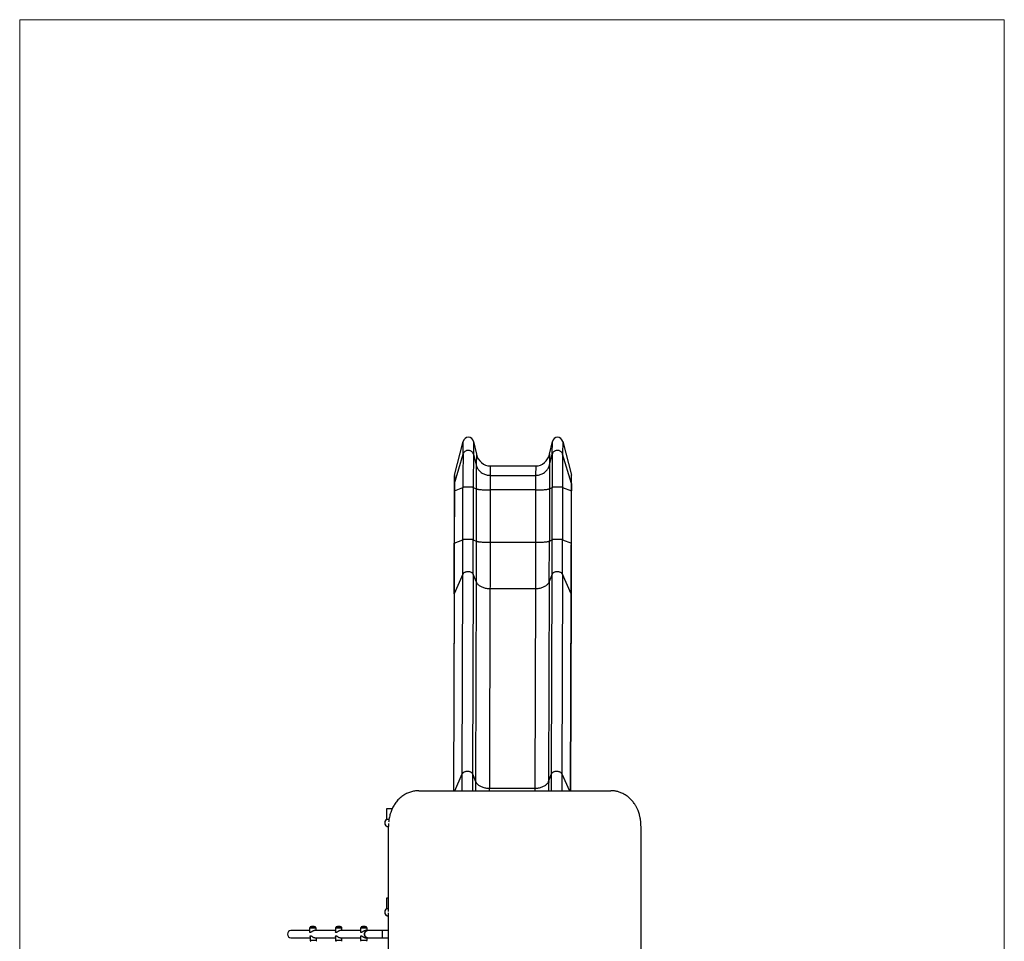
# Model space of a CAD drawing. Units: millimetres. Extents: x 0.5 to 6, y 0.5 to 10.8.
# Drawn here: x 0.5 to 6, y 5.6 to 10.8 of the extents above; entities that cross this region are included whole.
import ezdxf

# ---------------------------------------------------------------- set-up
doc = ezdxf.new("R2010")
doc.units = ezdxf.units.MM

msp = doc.modelspace()

# ---------------------------------------------------------------- linework, layer by layer
at = {"color": 7, "linetype": 'Continuous', "lineweight": 18}
for p, q in [((0.4964, 10.7722), (6.013, 10.7722)), ((0.4964, 10.7722), (0.4964, 0.4726)), ((6.013, 10.7722), (6.013, 0.4726))]:
    msp.add_line(p, q, dxfattribs=at)
at = {"color": 7, "linetype": 'Continuous', "lineweight": 25}
for p, q in [((2.9322, 8.2202), (2.9811, 8.4097)), ((2.9804, 8.3387), (2.9811, 8.4097)), ((3.0392, 8.4086), (3.0385, 8.3378)), ((3.0392, 8.4086), (3.0549, 8.3381)), ((3.4651, 8.3381), (3.4808, 8.4086)), ((3.4801, 8.3378), (3.4808, 8.4086)), ((3.5389, 8.4097), (3.5382, 8.3387)), ((3.5389, 8.4097), (3.5878, 8.2202)), ((2.9317, 8.1744), (2.9804, 8.3387)), ((3.0385, 8.3378), (3.0543, 8.2766)), ((3.0549, 8.3381), (3.0543, 8.2766)), ((3.4651, 8.3381), (3.4645, 8.2766)), ((3.4645, 8.2766), (3.4801, 8.3378)), ((3.5874, 8.1744), (3.5382, 8.3387)), ((2.9322, 8.2202), (2.9317, 8.1744)), ((3.1327, 8.2722), (3.1322, 8.2196)), ((3.1327, 8.2722), (3.3873, 8.2722)), ((3.3873, 8.2722), (3.3868, 8.2196)), ((3.5874, 8.1744), (3.5878, 8.2202)), ((2.9315, 8.2155), (2.9311, 8.1704)), ((3.1322, 8.2196), (3.3868, 8.2196)), ((3.588, 8.17), (3.5885, 8.2151)), ((2.931, 8.1316), (2.9309, 7.8384)), ((2.9316, 8.1322), (2.9315, 7.839)), ((2.9316, 8.1322), (2.9799, 8.1518)), ((2.9797, 7.8587), (2.9799, 8.1518)), ((3.0379, 8.1517), (3.0378, 7.8585)), ((3.0379, 8.1517), (3.054, 8.1444)), ((3.054, 8.1444), (3.0538, 7.8512)), ((3.132, 8.1376), (3.1319, 7.8444)), ((3.3865, 8.1376), (3.132, 8.1376)), ((3.3865, 8.1376), (3.3864, 7.8444)), ((3.4641, 8.1444), (3.464, 7.8512)), ((3.4641, 8.1444), (3.4796, 8.1517)), ((3.4795, 7.8585), (3.4796, 8.1517)), ((3.5377, 8.1518), (3.5375, 7.8587)), ((3.5377, 8.1518), (3.5873, 8.1322)), ((3.5872, 7.839), (3.5873, 8.1322)), ((3.5878, 7.8384), (3.5879, 8.1316)), ((2.9315, 7.839), (2.9797, 7.8587)), ((3.0378, 7.8585), (3.0538, 7.8512)), ((3.1319, 7.8444), (3.3864, 7.8444)), ((3.464, 7.8512), (3.4795, 7.8585)), ((3.5375, 7.8587), (3.5872, 7.839)), ((2.9794, 7.6659), (2.931, 7.5549)), ((2.976, 6.5473), (2.9794, 7.6659)), ((3.0375, 7.6653), (3.0341, 6.5467)), ((3.0535, 7.624), (3.0375, 7.6653)), ((3.0535, 7.624), (3.05, 6.5054)), ((3.4636, 7.624), (3.4601, 6.5054)), ((3.4792, 7.6653), (3.4636, 7.624)), ((3.4757, 6.5467), (3.4792, 7.6653)), ((3.5372, 7.6659), (3.5338, 6.5473)), ((3.5867, 7.5549), (3.5372, 7.6659)), ((3.1314, 7.5854), (3.128, 6.4668)), ((3.1314, 7.5854), (3.386, 7.5854)), ((3.386, 7.5854), (3.3825, 6.4668)), ((2.9304, 7.5515), (2.927, 6.4527)), ((3.5839, 6.4527), (3.5873, 7.5515)), ((3.0341, 6.5467), (3.05, 6.5054)), ((3.4601, 6.5054), (3.4757, 6.5467)), ((3.128, 6.4668), (3.3825, 6.4668)), ((2.7319, 6.4527), (3.8078, 6.4527)), ((2.5535, 6.2927), (2.5535, 6.3527)), ((2.5535, 6.3527), (2.5839, 6.3527)), ((2.5535, 6.2927), (2.5656, 6.2927)), ((2.5538, 6.2527), (2.5547, 6.2527)), ((2.5547, 6.2527), (2.5623, 6.2527)), ((2.5623, 5.7768), (2.5623, 6.2527)), ((3.9775, 5.4527), (3.9775, 6.2527)), ((2.5535, 5.7927), (2.5535, 5.8527)), ((2.5535, 5.8527), (2.5623, 5.8527)), ((2.5535, 5.7927), (2.5623, 5.7927)), ((2.5538, 5.7527), (2.5547, 5.7527)), ((2.5547, 5.7527), (2.5623, 5.7527)), ((2.5623, 5.4527), (2.5623, 5.7686)), ((2.1209, 5.6823), (2.1209, 5.6627)), ((2.1474, 5.6893), (2.1239, 5.6893)), ((2.1539, 5.6893), (2.1474, 5.6893)), ((2.1569, 5.6693), (2.1569, 5.6823)), ((2.2659, 5.6823), (2.2659, 5.6627)), ((2.2924, 5.6893), (2.2689, 5.6893)), ((2.2989, 5.6893), (2.2924, 5.6893)), ((2.3019, 5.6693), (2.3019, 5.6823)), ((2.4067, 5.6823), (2.4067, 5.6627)), ((2.4332, 5.6893), (2.4097, 5.6893)), ((2.4397, 5.6893), (2.4332, 5.6893)), ((2.4427, 5.6693), (2.4427, 5.6823)), ((2.1209, 5.6693), (2.0164, 5.6693)), ((2.0164, 5.6293), (2.1239, 5.6293)), ((2.1239, 5.6359), (2.1239, 5.6163)), ((2.2659, 5.6693), (2.1491, 5.6693)), ((2.1521, 5.6293), (2.2659, 5.6293)), ((2.1599, 5.6163), (2.1599, 5.6293)), ((2.2659, 5.6359), (2.2659, 5.6163)), ((2.4067, 5.6693), (2.2941, 5.6693)), ((2.2941, 5.6293), (2.4067, 5.6293)), ((2.3019, 5.6163), (2.3019, 5.6293)), ((2.4067, 5.6359), (2.4067, 5.6163)), ((2.4449, 5.6693), (2.4349, 5.6693)), ((2.4349, 5.6293), (2.4449, 5.6293)), ((2.4427, 5.6163), (2.4427, 5.6293)), ((2.5274, 5.6693), (2.4449, 5.6693)), ((2.4449, 5.6293), (2.5274, 5.6293)), ((2.5623, 5.6693), (2.5274, 5.6693)), ((2.5274, 5.6693), (2.5274, 5.6293)), ((2.5274, 5.6293), (2.5623, 5.6293))]:
    msp.add_line(p, q, dxfattribs=at)
at = {"color": 8, "linetype": 'Continuous', "lineweight": 25}
for p, q in [((2.931, 7.5549), (2.9276, 6.4527)), ((3.5833, 6.4527), (3.5867, 7.5549)), ((2.9347, 6.4527), (2.976, 6.5473)), ((3.5338, 6.5473), (3.576, 6.4527)), ((2.1491, 5.6823), (2.1209, 5.6823)), ((2.1246, 5.6895), (2.147, 5.6895)), ((2.147, 5.6895), (2.1533, 5.6895)), ((2.1569, 5.6823), (2.1491, 5.6823)), ((2.2941, 5.6823), (2.2659, 5.6823)), ((2.2696, 5.6895), (2.292, 5.6895)), ((2.292, 5.6895), (2.2982, 5.6895)), ((2.3019, 5.6823), (2.2941, 5.6823)), ((2.4349, 5.6823), (2.4067, 5.6823)), ((2.4103, 5.6895), (2.4328, 5.6895)), ((2.4328, 5.6895), (2.439, 5.6895)), ((2.4427, 5.6823), (2.4349, 5.6823)), ((2.1239, 5.6163), (2.1521, 5.6163)), ((2.1521, 5.6163), (2.1599, 5.6163)), ((2.2659, 5.6163), (2.2941, 5.6163)), ((2.2941, 5.6163), (2.3019, 5.6163)), ((2.4067, 5.6163), (2.4349, 5.6163)), ((2.4349, 5.6163), (2.4427, 5.6163))]:
    msp.add_line(p, q, dxfattribs=at)
at = {"color": 7, "linetype": 'Continuous', "lineweight": 25, "flags": 128}
for points in [[(3.0385, 8.3378), (3.0375, 8.3407), (3.0363, 8.3435), (3.0346, 8.3462), (3.0327, 8.3487), (3.0305, 8.351), (3.0281, 8.3531), (3.0254, 8.3548), (3.0225, 8.3563), (3.0195, 8.3575), (3.0163, 8.3584), (3.0131, 8.359), (3.0098, 8.3592), (3.0065, 8.3591), (3.0033, 8.3586), (3.0001, 8.3579), (2.997, 8.3568), (2.9941, 8.3553), (2.9913, 8.3536), (2.9888, 8.3517), (2.9865, 8.3495), (2.9845, 8.347), (2.9828, 8.3444), (2.9815, 8.3416), (2.9804, 8.3387)], [(3.5382, 8.3387), (3.5372, 8.3416), (3.5358, 8.3444), (3.5341, 8.347), (3.532, 8.3495), (3.5298, 8.3517), (3.5272, 8.3536), (3.5245, 8.3553), (3.5216, 8.3568), (3.5185, 8.3579), (3.5153, 8.3586), (3.512, 8.3591), (3.5088, 8.3592), (3.5055, 8.359), (3.5022, 8.3584), (3.4991, 8.3575), (3.4961, 8.3563), (3.4932, 8.3548), (3.4905, 8.3531), (3.4881, 8.351), (3.4859, 8.3487), (3.484, 8.3462), (3.4824, 8.3435), (3.4811, 8.3407), (3.4801, 8.3378)], [(3.0543, 8.2766), (3.0558, 8.2719), (3.0575, 8.2672), (3.0596, 8.2626), (3.0621, 8.2581), (3.0648, 8.2539), (3.0678, 8.2498), (3.0711, 8.2459), (3.0747, 8.2422), (3.0786, 8.2387), (3.0827, 8.2355), (3.087, 8.2326), (3.0915, 8.2299), (3.0962, 8.2275), (3.101, 8.2254), (3.106, 8.2237), (3.1111, 8.2222), (3.1163, 8.221), (3.1216, 8.2202), (3.1269, 8.2197), (3.1322, 8.2196)], [(3.3868, 8.2196), (3.3921, 8.2197), (3.3974, 8.2202), (3.4027, 8.221), (3.4079, 8.2222), (3.413, 8.2237), (3.4179, 8.2254), (3.4228, 8.2275), (3.4275, 8.2299), (3.432, 8.2326), (3.4363, 8.2355), (3.4403, 8.2387), (3.4442, 8.2422), (3.4478, 8.2459), (3.4511, 8.2498), (3.4541, 8.2539), (3.4568, 8.2581), (3.4592, 8.2626), (3.4613, 8.2672), (3.4631, 8.2719), (3.4645, 8.2766)], [(2.931, 8.1317), (2.931, 8.1316), (2.931, 8.1316)], [(3.0379, 8.1517), (3.037, 8.1521), (3.0357, 8.1524), (3.0341, 8.1527), (3.0322, 8.153), (3.0299, 8.1533), (3.0275, 8.1535), (3.0248, 8.1537), (3.0219, 8.1539), (3.0189, 8.1541), (3.0157, 8.1542), (3.0125, 8.1542), (3.0092, 8.1543), (3.0059, 8.1542), (3.0027, 8.1542), (2.9995, 8.1541), (2.9964, 8.154), (2.9935, 8.1538), (2.9908, 8.1536), (2.9882, 8.1534), (2.986, 8.1531), (2.984, 8.1528), (2.9823, 8.1525), (2.9809, 8.1522), (2.9799, 8.1518)], [(3.054, 8.1444), (3.0554, 8.1438), (3.0572, 8.1433), (3.0593, 8.1427), (3.0617, 8.1422), (3.0645, 8.1417), (3.0675, 8.1412), (3.0708, 8.1407), (3.0744, 8.1403), (3.0783, 8.1399), (3.0824, 8.1395), (3.0867, 8.1391), (3.0912, 8.1388), (3.0959, 8.1385), (3.1008, 8.1383), (3.1058, 8.1381), (3.1109, 8.1379), (3.1161, 8.1378), (3.1213, 8.1377), (3.1266, 8.1376), (3.132, 8.1376)], [(3.3865, 8.1376), (3.3919, 8.1376), (3.3972, 8.1377), (3.4024, 8.1378), (3.4076, 8.1379), (3.4127, 8.1381), (3.4177, 8.1383), (3.4225, 8.1385), (3.4272, 8.1388), (3.4317, 8.1391), (3.436, 8.1395), (3.44, 8.1399), (3.4439, 8.1403), (3.4474, 8.1407), (3.4507, 8.1412), (3.4538, 8.1417), (3.4565, 8.1422), (3.4589, 8.1427), (3.4609, 8.1433), (3.4627, 8.1438), (3.4641, 8.1444)], [(3.5377, 8.1518), (3.5366, 8.1522), (3.5352, 8.1525), (3.5335, 8.1528), (3.5315, 8.1531), (3.5292, 8.1534), (3.5267, 8.1536), (3.5239, 8.1538), (3.521, 8.154), (3.5179, 8.1541), (3.5147, 8.1542), (3.5114, 8.1542), (3.5082, 8.1543), (3.5049, 8.1542), (3.5016, 8.1542), (3.4985, 8.1541), (3.4955, 8.1539), (3.4926, 8.1537), (3.4899, 8.1535), (3.4875, 8.1533), (3.4853, 8.153), (3.4834, 8.1527), (3.4818, 8.1524), (3.4805, 8.1521), (3.4796, 8.1517)], [(3.5879, 8.1316), (3.5879, 8.1316), (3.5879, 8.1317)], [(2.931, 7.5549), (2.931, 7.566), (2.9311, 7.5774), (2.9311, 7.589), (2.9311, 7.6008), (2.9312, 7.6127), (2.9312, 7.6249), (2.9312, 7.6373), (2.9312, 7.6498), (2.9313, 7.6625), (2.9313, 7.6754), (2.9313, 7.6884), (2.9313, 7.7016), (2.9314, 7.7149), (2.9314, 7.7283), (2.9314, 7.7418), (2.9314, 7.7555), (2.9314, 7.7692), (2.9314, 7.783), (2.9314, 7.7969), (2.9314, 7.8109), (2.9315, 7.8249), (2.9315, 7.839)], [(2.9794, 7.6659), (2.9795, 7.6752), (2.9795, 7.6847), (2.9795, 7.6944), (2.9795, 7.7043), (2.9796, 7.7144), (2.9796, 7.7247), (2.9796, 7.7351), (2.9796, 7.7457), (2.9796, 7.7565), (2.9797, 7.7674), (2.9797, 7.7785), (2.9797, 7.7897), (2.9797, 7.801), (2.9797, 7.8123), (2.9797, 7.8238), (2.9797, 7.8354), (2.9797, 7.847), (2.9797, 7.8587)], [(3.0378, 7.8585), (3.0369, 7.8589), (3.0356, 7.8592), (3.034, 7.8595), (3.032, 7.8598), (3.0298, 7.8601), (3.0274, 7.8604), (3.0247, 7.8606), (3.0218, 7.8608), (3.0188, 7.8609), (3.0156, 7.861), (3.0124, 7.8611), (3.0091, 7.8611), (3.0058, 7.8611), (3.0025, 7.861), (2.9994, 7.8609), (2.9963, 7.8608), (2.9934, 7.8606), (2.9906, 7.8604), (2.9881, 7.8602), (2.9858, 7.8599), (2.9839, 7.8596), (2.9822, 7.8593), (2.9808, 7.859), (2.9797, 7.8587)], [(3.0375, 7.6653), (3.0375, 7.6746), (3.0376, 7.6841), (3.0376, 7.6938), (3.0376, 7.7037), (3.0376, 7.7139), (3.0377, 7.7242), (3.0377, 7.7347), (3.0377, 7.7453), (3.0377, 7.7561), (3.0377, 7.7671), (3.0378, 7.7782), (3.0378, 7.7894), (3.0378, 7.8007), (3.0378, 7.8121), (3.0378, 7.8236), (3.0378, 7.8352), (3.0378, 7.8468), (3.0378, 7.8585)], [(3.0538, 7.8512), (3.0538, 7.8388), (3.0538, 7.8265), (3.0538, 7.8142), (3.0538, 7.802), (3.0538, 7.7899), (3.0538, 7.7779), (3.0538, 7.7659), (3.0538, 7.7541), (3.0537, 7.7424), (3.0537, 7.7308), (3.0537, 7.7193), (3.0537, 7.708), (3.0537, 7.6969), (3.0536, 7.6859), (3.0536, 7.6751), (3.0536, 7.6645), (3.0536, 7.654), (3.0535, 7.6438), (3.0535, 7.6338), (3.0535, 7.624)], [(3.0538, 7.8512), (3.0553, 7.8507), (3.0571, 7.8501), (3.0592, 7.8496), (3.0616, 7.849), (3.0643, 7.8485), (3.0674, 7.848), (3.0707, 7.8476), (3.0743, 7.8471), (3.0782, 7.8467), (3.0823, 7.8463), (3.0866, 7.846), (3.0911, 7.8456), (3.0958, 7.8454), (3.1006, 7.8451), (3.1056, 7.8449), (3.1107, 7.8447), (3.1159, 7.8446), (3.1212, 7.8445), (3.1265, 7.8444), (3.1319, 7.8444)], [(3.1319, 7.8444), (3.1318, 7.831), (3.1318, 7.8176), (3.1318, 7.8042), (3.1318, 7.791), (3.1318, 7.7778), (3.1318, 7.7647), (3.1318, 7.7517), (3.1318, 7.7388), (3.1317, 7.726), (3.1317, 7.7134), (3.1317, 7.7009), (3.1317, 7.6885), (3.1317, 7.6763), (3.1316, 7.6643), (3.1316, 7.6524), (3.1316, 7.6408), (3.1316, 7.6293), (3.1315, 7.618), (3.1315, 7.6069), (3.1315, 7.596), (3.1314, 7.5854)], [(3.3864, 7.8444), (3.3864, 7.831), (3.3864, 7.8176), (3.3864, 7.8042), (3.3864, 7.791), (3.3863, 7.7778), (3.3863, 7.7647), (3.3863, 7.7517), (3.3863, 7.7388), (3.3863, 7.726), (3.3863, 7.7134), (3.3862, 7.7009), (3.3862, 7.6885), (3.3862, 7.6763), (3.3862, 7.6643), (3.3862, 7.6524), (3.3861, 7.6408), (3.3861, 7.6293), (3.3861, 7.618), (3.386, 7.6069), (3.386, 7.596), (3.386, 7.5854)], [(3.3864, 7.8444), (3.3917, 7.8444), (3.397, 7.8445), (3.4023, 7.8446), (3.4075, 7.8447), (3.4126, 7.8449), (3.4176, 7.8451), (3.4224, 7.8454), (3.4271, 7.8456), (3.4316, 7.846), (3.4359, 7.8463), (3.4399, 7.8467), (3.4438, 7.8471), (3.4473, 7.8476), (3.4506, 7.848), (3.4536, 7.8485), (3.4563, 7.849), (3.4587, 7.8496), (3.4608, 7.8501), (3.4626, 7.8507), (3.464, 7.8512)], [(3.4636, 7.624), (3.4636, 7.6338), (3.4636, 7.6438), (3.4637, 7.654), (3.4637, 7.6645), (3.4637, 7.6751), (3.4638, 7.6859), (3.4638, 7.6969), (3.4638, 7.708), (3.4638, 7.7193), (3.4638, 7.7308), (3.4639, 7.7424), (3.4639, 7.7541), (3.4639, 7.7659), (3.4639, 7.7779), (3.4639, 7.7899), (3.4639, 7.802), (3.4639, 7.8142), (3.4639, 7.8265), (3.4639, 7.8388), (3.464, 7.8512)], [(3.4792, 7.6653), (3.4792, 7.6746), (3.4792, 7.6841), (3.4792, 7.6938), (3.4793, 7.7037), (3.4793, 7.7139), (3.4793, 7.7242), (3.4793, 7.7347), (3.4794, 7.7453), (3.4794, 7.7561), (3.4794, 7.7671), (3.4794, 7.7782), (3.4794, 7.7894), (3.4794, 7.8007), (3.4794, 7.8121), (3.4795, 7.8236), (3.4795, 7.8352), (3.4795, 7.8468), (3.4795, 7.8585)], [(3.5375, 7.8587), (3.5365, 7.859), (3.5351, 7.8593), (3.5334, 7.8596), (3.5314, 7.8599), (3.5291, 7.8602), (3.5265, 7.8604), (3.5238, 7.8606), (3.5208, 7.8608), (3.5178, 7.8609), (3.5146, 7.861), (3.5113, 7.8611), (3.508, 7.8611), (3.5047, 7.8611), (3.5015, 7.861), (3.4984, 7.8609), (3.4953, 7.8608), (3.4925, 7.8606), (3.4898, 7.8604), (3.4874, 7.8601), (3.4852, 7.8598), (3.4833, 7.8595), (3.4817, 7.8592), (3.4804, 7.8589), (3.4795, 7.8585)], [(3.5372, 7.6659), (3.5373, 7.6752), (3.5373, 7.6847), (3.5373, 7.6944), (3.5373, 7.7043), (3.5374, 7.7144), (3.5374, 7.7247), (3.5374, 7.7351), (3.5374, 7.7457), (3.5374, 7.7565), (3.5375, 7.7674), (3.5375, 7.7785), (3.5375, 7.7897), (3.5375, 7.801), (3.5375, 7.8123), (3.5375, 7.8238), (3.5375, 7.8354), (3.5375, 7.847), (3.5375, 7.8587)], [(3.5867, 7.5549), (3.5867, 7.566), (3.5868, 7.5774), (3.5868, 7.589), (3.5868, 7.6008), (3.5869, 7.6127), (3.5869, 7.6249), (3.5869, 7.6373), (3.5869, 7.6498), (3.587, 7.6625), (3.587, 7.6754), (3.587, 7.6884), (3.587, 7.7016), (3.587, 7.7149), (3.5871, 7.7283), (3.5871, 7.7418), (3.5871, 7.7555), (3.5871, 7.7692), (3.5871, 7.783), (3.5871, 7.7969), (3.5871, 7.8109), (3.5871, 7.8249), (3.5872, 7.839)], [(3.0375, 7.6653), (3.0366, 7.6673), (3.0353, 7.6692), (3.0337, 7.671), (3.0317, 7.6727), (3.0295, 7.6742), (3.0271, 7.6756), (3.0244, 7.6768), (3.0215, 7.6778), (3.0185, 7.6786), (3.0153, 7.6792), (3.0121, 7.6796), (3.0088, 7.6798), (3.0055, 7.6797), (3.0023, 7.6794), (2.9991, 7.6789), (2.996, 7.6781), (2.9931, 7.6772), (2.9903, 7.676), (2.9878, 7.6747), (2.9855, 7.6732), (2.9836, 7.6716), (2.9819, 7.6698), (2.9805, 7.6679), (2.9794, 7.6659)], [(3.5372, 7.6659), (3.5362, 7.6679), (3.5348, 7.6698), (3.5331, 7.6716), (3.5311, 7.6732), (3.5288, 7.6747), (3.5262, 7.676), (3.5235, 7.6772), (3.5206, 7.6781), (3.5175, 7.6789), (3.5143, 7.6794), (3.511, 7.6797), (3.5077, 7.6798), (3.5045, 7.6796), (3.5012, 7.6792), (3.4981, 7.6786), (3.495, 7.6778), (3.4922, 7.6768), (3.4895, 7.6756), (3.4871, 7.6742), (3.4849, 7.6727), (3.483, 7.671), (3.4814, 7.6692), (3.4801, 7.6673), (3.4792, 7.6653)], [(3.0535, 7.624), (3.0549, 7.6207), (3.0567, 7.6176), (3.0588, 7.6145), (3.0612, 7.6115), (3.064, 7.6086), (3.067, 7.6058), (3.0703, 7.6032), (3.0739, 7.6007), (3.0778, 7.5983), (3.0819, 7.5962), (3.0862, 7.5942), (3.0907, 7.5924), (3.0954, 7.5908), (3.1002, 7.5894), (3.1052, 7.5882), (3.1103, 7.5872), (3.1155, 7.5864), (3.1208, 7.5858), (3.1261, 7.5855), (3.1314, 7.5854)], [(3.386, 7.5854), (3.3913, 7.5855), (3.3966, 7.5858), (3.4019, 7.5864), (3.4071, 7.5872), (3.4122, 7.5882), (3.4172, 7.5894), (3.422, 7.5908), (3.4267, 7.5924), (3.4312, 7.5942), (3.4355, 7.5962), (3.4395, 7.5983), (3.4434, 7.6007), (3.4469, 7.6032), (3.4502, 7.6058), (3.4533, 7.6086), (3.456, 7.6115), (3.4584, 7.6145), (3.4604, 7.6176), (3.4622, 7.6207), (3.4636, 7.624)], [(2.9304, 7.5521), (2.9304, 7.5517), (2.9304, 7.5515)], [(3.5873, 7.5515), (3.5873, 7.5517), (3.5873, 7.552)], [(3.0341, 6.5467), (3.0331, 6.5487), (3.0318, 6.5506), (3.0302, 6.5524), (3.0283, 6.5541), (3.0261, 6.5556), (3.0236, 6.557), (3.0209, 6.5582), (3.0181, 6.5592), (3.015, 6.56), (3.0119, 6.5606), (3.0086, 6.561), (3.0054, 6.5612), (3.0021, 6.5611), (2.9988, 6.5608), (2.9956, 6.5602), (2.9926, 6.5595), (2.9896, 6.5586), (2.9869, 6.5574), (2.9844, 6.5561), (2.9821, 6.5546), (2.9801, 6.5529), (2.9784, 6.5512), (2.977, 6.5493), (2.976, 6.5473)], [(3.5338, 6.5473), (3.5327, 6.5493), (3.5313, 6.5512), (3.5296, 6.5529), (3.5276, 6.5546), (3.5253, 6.5561), (3.5228, 6.5574), (3.52, 6.5586), (3.5171, 6.5595), (3.514, 6.5602), (3.5108, 6.5608), (3.5076, 6.5611), (3.5043, 6.5612), (3.501, 6.561), (3.4978, 6.5606), (3.4946, 6.56), (3.4916, 6.5592), (3.4887, 6.5582), (3.4861, 6.557), (3.4836, 6.5556), (3.4814, 6.5541), (3.4795, 6.5524), (3.4779, 6.5506), (3.4767, 6.5487), (3.4757, 6.5467)], [(3.05, 6.5054), (3.0515, 6.5021), (3.0532, 6.4989), (3.0553, 6.4958), (3.0578, 6.4929), (3.0605, 6.49), (3.0636, 6.4872), (3.0669, 6.4846), (3.0705, 6.4821), (3.0743, 6.4797), (3.0784, 6.4776), (3.0827, 6.4756), (3.0872, 6.4738), (3.0919, 6.4722), (3.0968, 6.4707), (3.1018, 6.4695), (3.1069, 6.4685), (3.1121, 6.4678), (3.1173, 6.4672), (3.1227, 6.4669), (3.128, 6.4668)], [(3.3825, 6.4668), (3.3879, 6.4669), (3.3932, 6.4672), (3.3985, 6.4678), (3.4036, 6.4685), (3.4087, 6.4695), (3.4137, 6.4707), (3.4186, 6.4722), (3.4232, 6.4738), (3.4277, 6.4756), (3.432, 6.4776), (3.4361, 6.4797), (3.4399, 6.4821), (3.4435, 6.4846), (3.4468, 6.4872), (3.4498, 6.49), (3.4525, 6.4929), (3.4549, 6.4958), (3.457, 6.4989), (3.4587, 6.5021), (3.4601, 6.5054)], [(2.5538, 6.2527), (2.5535, 6.2527), (2.5521, 6.253), (2.5508, 6.2536), (2.5495, 6.2545), (2.5483, 6.2558), (2.5472, 6.2574), (2.5462, 6.2593), (2.5453, 6.2614), (2.5446, 6.2637), (2.5441, 6.2661), (2.5437, 6.2687), (2.5435, 6.2713), (2.5435, 6.274), (2.5437, 6.2767), (2.5441, 6.2792), (2.5446, 6.2817), (2.5453, 6.284), (2.5462, 6.2861), (2.5472, 6.2879), (2.5483, 6.2895), (2.5495, 6.2908), (2.5508, 6.2918), (2.5521, 6.2924), (2.5535, 6.2927), (2.5538, 6.2927)], [(2.5547, 6.2527), (2.5543, 6.2527), (2.553, 6.253), (2.5516, 6.2536), (2.5503, 6.2545), (2.5491, 6.2558), (2.548, 6.2574), (2.547, 6.2593), (2.5462, 6.2614), (2.5455, 6.2637), (2.5449, 6.2661), (2.5446, 6.2687), (2.5444, 6.2713), (2.5444, 6.274), (2.5446, 6.2767), (2.5449, 6.2792), (2.5455, 6.2817), (2.5462, 6.284), (2.547, 6.2861), (2.548, 6.2879), (2.5491, 6.2895), (2.5503, 6.2908), (2.5516, 6.2918), (2.553, 6.2924), (2.5543, 6.2927), (2.5547, 6.2927)], [(2.5538, 5.7527), (2.5535, 5.7527), (2.5521, 5.753), (2.5508, 5.7536), (2.5495, 5.7545), (2.5483, 5.7558), (2.5472, 5.7574), (2.5462, 5.7593), (2.5453, 5.7614), (2.5446, 5.7637), (2.5441, 5.7661), (2.5437, 5.7687), (2.5435, 5.7713), (2.5435, 5.774), (2.5437, 5.7767), (2.5441, 5.7792), (2.5446, 5.7817), (2.5453, 5.784), (2.5462, 5.7861), (2.5472, 5.7879), (2.5483, 5.7895), (2.5495, 5.7908), (2.5508, 5.7918), (2.5521, 5.7924), (2.5535, 5.7927), (2.5538, 5.7927)], [(2.5547, 5.7527), (2.5543, 5.7527), (2.553, 5.753), (2.5516, 5.7536), (2.5503, 5.7545), (2.5491, 5.7558), (2.548, 5.7574), (2.547, 5.7593), (2.5462, 5.7614), (2.5455, 5.7637), (2.5449, 5.7661), (2.5446, 5.7687), (2.5444, 5.7713), (2.5444, 5.774), (2.5446, 5.7767), (2.5449, 5.7792), (2.5455, 5.7817), (2.5462, 5.784), (2.547, 5.7861), (2.548, 5.7879), (2.5491, 5.7895), (2.5503, 5.7908), (2.5516, 5.7918), (2.553, 5.7924), (2.5543, 5.7927), (2.5547, 5.7927)], [(2.4449, 5.6693), (2.4443, 5.6693), (2.4421, 5.669), (2.44, 5.6684), (2.4379, 5.6674), (2.436, 5.6661), (2.4342, 5.6645), (2.4327, 5.6627), (2.4313, 5.6606), (2.4302, 5.6583), (2.4293, 5.6558), (2.4287, 5.6532), (2.4284, 5.6506), (2.4284, 5.6479), (2.4287, 5.6453), (2.4293, 5.6427), (2.4302, 5.6402), (2.4313, 5.6379), (2.4327, 5.6358), (2.4342, 5.634), (2.436, 5.6324), (2.4379, 5.6311), (2.44, 5.6302), (2.4421, 5.6295), (2.4443, 5.6293), (2.4449, 5.6293)], [(2.4284, 5.6493), (2.4285, 5.6519), (2.429, 5.6545), (2.4297, 5.6571), (2.4307, 5.6595), (2.4319, 5.6617), (2.4334, 5.6636), (2.4351, 5.6654), (2.437, 5.6668), (2.439, 5.6679), (2.4411, 5.6687), (2.4432, 5.6692), (2.4449, 5.6693)], [(2.4449, 5.6293), (2.4432, 5.6294), (2.4411, 5.6298), (2.439, 5.6306), (2.437, 5.6317), (2.4351, 5.6332), (2.4334, 5.6349), (2.4319, 5.6369), (2.4307, 5.6391), (2.4297, 5.6415), (2.429, 5.644), (2.4285, 5.6466), (2.4284, 5.6493)]]:
    msp.add_lwpolyline(points, dxfattribs=at)
at = {"color": 8, "linetype": 'Continuous', "lineweight": 25, "flags": 128}
for points in [[(2.9317, 8.1744), (2.9312, 8.1721), (2.9311, 8.1704)], [(3.588, 8.17), (3.5879, 8.1721), (3.5874, 8.1744)], [(2.9316, 8.1322), (2.9311, 8.1319), (2.931, 8.1317)], [(3.5879, 8.1317), (3.5878, 8.1319), (3.5873, 8.1322)], [(2.9315, 7.839), (2.931, 7.8387), (2.9309, 7.8385)], [(3.5878, 7.8385), (3.5877, 7.8387), (3.5872, 7.839)], [(2.931, 7.5549), (2.9305, 7.5533), (2.9304, 7.5521)], [(3.5873, 7.552), (3.5872, 7.5533), (3.5867, 7.5549)], [(2.9758, 6.4527), (2.9758, 6.4574), (2.9758, 6.4681), (2.9758, 6.4786), (2.9758, 6.489), (2.9759, 6.4992), (2.9759, 6.5092), (2.9759, 6.5191), (2.9759, 6.5287), (2.976, 6.5381), (2.976, 6.5473)], [(3.0341, 6.5467), (3.034, 6.5375), (3.034, 6.5281), (3.034, 6.5185), (3.034, 6.5087), (3.0339, 6.4987), (3.0339, 6.4885), (3.0339, 6.4782), (3.0339, 6.4677), (3.0339, 6.457), (3.0339, 6.4527)], [(3.4755, 6.4527), (3.4755, 6.457), (3.4755, 6.4677), (3.4756, 6.4782), (3.4756, 6.4885), (3.4756, 6.4987), (3.4756, 6.5087), (3.4756, 6.5185), (3.4757, 6.5281), (3.4757, 6.5375), (3.4757, 6.5467)], [(3.5338, 6.5473), (3.5338, 6.5381), (3.5337, 6.5287), (3.5337, 6.5191), (3.5337, 6.5092), (3.5337, 6.4992), (3.5336, 6.489), (3.5336, 6.4786), (3.5336, 6.4681), (3.5336, 6.4574), (3.5336, 6.4527)], [(3.128, 6.4527), (3.128, 6.4593), (3.128, 6.4668)], [(3.3825, 6.4668), (3.3825, 6.4593), (3.3825, 6.4527)]]:
    msp.add_lwpolyline(points, dxfattribs=at)
at = {"color": 7, "linetype": 'Continuous', "lineweight": 25}
for centre, radius, start, end in [((28.9128, 8.1697), 25.9329, 179.62646, 180.03943), ((29.7514, 8.1669), 26.7135, 179.63339, 180.03251), ((29.2972, 8.1695), 25.8176, 179.62646, 180.03943), ((30.3705, 8.167), 26.8328, 179.63339, 180.03251), ((22.0919, 8.155), 19.038, 179.63395, 180.03195), ((22.502, 8.155), 19.038, 179.63395, 180.03195), ((8.9647, 8.1357), 6.0331, 179.63232, 180.03358), ((14.6927, 8.1449), 11.5607, 179.62981, 180.03608), ((14.9472, 8.1449), 11.5607, 179.62981, 180.03608), ((9.4758, 8.1361), 5.8885, 179.62739, 180.03851), ((2.1306, 5.6823), 0.00967, 133.6028, 180), ((2.1249, 5.6886), 0.001, 109.8271, 135.8757), ((2.1389, 5.6497), 0.0423, 70.1729, 109.8271), ((2.1529, 5.6886), 0.001, 44.1243, 70.1729), ((2.1473, 5.6823), 0.00967, 0, 46.3972), ((2.2756, 5.6823), 0.00967, 133.6028, 180), ((2.2699, 5.6886), 0.001, 109.8271, 135.8757), ((2.2839, 5.6497), 0.0423, 70.1729, 109.8271), ((2.2979, 5.6886), 0.001, 44.1243, 70.1729), ((2.2922, 5.6823), 0.00967, 0, 46.3972), ((2.4163, 5.6823), 0.00967, 133.6028, 180), ((2.4107, 5.6886), 0.001, 109.8271, 135.8757), ((2.4247, 5.6497), 0.0423, 70.1729, 109.8271), ((2.4387, 5.6886), 0.001, 44.1243, 70.1729), ((2.433, 5.6823), 0.00967, 0, 46.3972), ((2.0164, 5.6493), 0.02, 90, 180), ((2.0164, 5.6493), 0.02, 90, 270), ((2.0164, 5.6493), 0.02, 180, 270), ((2.1336, 5.6163), 0.00967, 180, 226.3972), ((2.1502, 5.6163), 0.00967, 313.6028, 0), ((2.2756, 5.6163), 0.00967, 180, 226.3972), ((2.2922, 5.6163), 0.00967, 313.6028, 0), ((2.4163, 5.6163), 0.00967, 180, 226.3972), ((2.433, 5.6163), 0.00967, 313.6028, 0)]:
    msp.add_arc(centre, radius, start, end, dxfattribs=at)
at = {"color": 8, "linetype": 'Continuous', "lineweight": 25}
for centre in [(50.8677, 6.3601), (51.2778, 6.3601)]:
    msp.add_arc(centre, 47.8179, 179.82593, 179.88906, dxfattribs=at)
at = {"color": 7, "linetype": 'Continuous', "lineweight": 25}
for centre, major_axis, start_param, end_param in [((3.01, 8.4011), (0, 0.0322), 4.948008, 7.583456), ((3.51, 8.4011), (0, 0.0322), 4.982915, 7.618362), ((3.1327, 8.3581), (0, 0.0859), 1.806416, 3.141593), ((3.3873, 8.3581), (0, 0.0859), 3.141593, 4.47677), ((2.9485, 8.2153), (0, 0.0183), 1.30027, 1.560383), ((3.5715, 8.2153), (0, 0.0183), 4.701976, 4.982915)]:
    msp.add_ellipse(centre, major_axis=major_axis, ratio=0.930988, start_param=start_param, end_param=end_param, dxfattribs=at)
for points, knots in [([(2.9311, 8.1704), (2.9311, 8.1703), (2.9311, 8.1698), (2.9311, 8.1688), (2.9311, 8.1673), (2.9311, 8.1655), (2.9311, 8.1634), (2.931, 8.1612), (2.931, 8.1587), (2.931, 8.1561), (2.931, 8.1533), (2.931, 8.1503), (2.931, 8.1472), (2.931, 8.1441), (2.931, 8.1409), (2.931, 8.1377), (2.931, 8.1348), (2.931, 8.1328), (2.931, 8.1318), (2.931, 8.1317)], [0, 0, 0, 0, 0.012118, 0.073717, 0.138466, 0.204689, 0.271897, 0.339747, 0.408013, 0.476524, 0.545138, 0.613712, 0.682066, 0.749928, 0.816785, 0.881447, 0.945279, 0.991026, 1, 1, 1, 1]), ([(3.5879, 8.1317), (3.5879, 8.1318), (3.5879, 8.1328), (3.5879, 8.1347), (3.5879, 8.1374), (3.5879, 8.1402), (3.5879, 8.1431), (3.5879, 8.1459), (3.5879, 8.1487), (3.5879, 8.1514), (3.5879, 8.154), (3.588, 8.1565), (3.588, 8.1589), (3.588, 8.1611), (3.588, 8.1631), (3.588, 8.1649), (3.588, 8.1666), (3.588, 8.168), (3.588, 8.1692), (3.588, 8.1698), (3.588, 8.17)], [0, 0, 0, 0, 0.0079511, 0.0599514, 0.1135359, 0.1706178, 0.2297314, 0.2902669, 0.3517266, 0.4137431, 0.4760282, 0.5383445, 0.6004857, 0.6622616, 0.723486, 0.7839653, 0.8434871, 0.9018073, 0.9586326, 1, 1, 1, 1]), ([(2.9309, 7.9), (2.9309, 7.8956), (2.9309, 7.8894), (2.9309, 7.8801), (2.9309, 7.8721), (2.9309, 7.8626), (2.9309, 7.8525), (2.9309, 7.842), (2.9309, 7.8312), (2.9309, 7.8201), (2.9308, 7.8089), (2.9308, 7.7975), (2.9308, 7.786), (2.9308, 7.7744), (2.9308, 7.7628), (2.9308, 7.7512), (2.9308, 7.7396), (2.9308, 7.7281), (2.9308, 7.7165), (2.9307, 7.7051), (2.9307, 7.6936), (2.9307, 7.6823), (2.9307, 7.671), (2.9307, 7.6599), (2.9306, 7.6488), (2.9306, 7.6379), (2.9306, 7.627), (2.9306, 7.6163), (2.9306, 7.6058), (2.9305, 7.5953), (2.9305, 7.5851), (2.9305, 7.575), (2.9304, 7.565), (2.9304, 7.5574), (2.9304, 7.5531), (2.9304, 7.5521)], [0, 0, 0, 0, 0.035236, 0.049782, 0.073898, 0.098983, 0.12592, 0.15405, 0.183107, 0.212879, 0.243212, 0.273996, 0.305146, 0.336597, 0.368297, 0.400205, 0.43229, 0.464524, 0.496885, 0.529353, 0.561914, 0.594553, 0.627258, 0.66002, 0.692829, 0.725677, 0.758557, 0.791463, 0.824387, 0.857325, 0.890272, 0.923223, 0.956173, 0.989118, 1, 1, 1, 1]), ([(3.5873, 7.552), (3.5873, 7.5535), (3.5874, 7.5582), (3.5874, 7.5663), (3.5874, 7.5763), (3.5874, 7.5865), (3.5875, 7.5969), (3.5875, 7.6074), (3.5875, 7.618), (3.5875, 7.6288), (3.5876, 7.6398), (3.5876, 7.6508), (3.5876, 7.662), (3.5876, 7.6733), (3.5876, 7.6847), (3.5877, 7.6963), (3.5877, 7.7079), (3.5877, 7.7196), (3.5877, 7.7314), (3.5877, 7.7433), (3.5877, 7.7553), (3.5877, 7.7673), (3.5878, 7.7793), (3.5878, 7.7914), (3.5878, 7.8036), (3.5878, 7.8157), (3.5878, 7.8273), (3.5878, 7.8349), (3.5878, 7.8385)], [0, 0, 0, 0, 0.018216, 0.057831, 0.097445, 0.137059, 0.176673, 0.216286, 0.255896, 0.295503, 0.335107, 0.374707, 0.4143, 0.453887, 0.493465, 0.533032, 0.572587, 0.612126, 0.651646, 0.691143, 0.730609, 0.770036, 0.809412, 0.84872, 0.887934, 0.927011, 0.965879, 1, 1, 1, 1]), ([(2.7319, 6.4527), (2.728, 6.4526), (2.72, 6.4524), (2.7082, 6.451), (2.6966, 6.4488), (2.6852, 6.4457), (2.674, 6.4418), (2.6632, 6.437), (2.6528, 6.4313), (2.6428, 6.4248), (2.6332, 6.4176), (2.6241, 6.4096), (2.6156, 6.401), (2.6077, 6.3916), (2.6003, 6.3817), (2.5935, 6.3712), (2.5874, 6.3601), (2.5818, 6.3486), (2.577, 6.3366), (2.5728, 6.3242), (2.5693, 6.3115), (2.5663, 6.2979), (2.5644, 6.2862), (2.5638, 6.2789), (2.5636, 6.2766)], [0, 0, 0, 0, 0.046205, 0.092567, 0.13898, 0.185337, 0.231538, 0.277763, 0.324148, 0.370587, 0.416972, 0.463196, 0.509069, 0.555097, 0.601178, 0.647207, 0.693081, 0.739103, 0.785281, 0.831512, 0.877691, 0.923714, 0.976634, 1, 1, 1, 1]), ([(3.9775, 6.2527), (3.9774, 6.2554), (3.9773, 6.2637), (3.9766, 6.2748), (3.9753, 6.2859), (3.974, 6.2942), (3.9725, 6.3025), (3.9706, 6.3107), (3.9682, 6.3201), (3.965, 6.3305), (3.9612, 6.3406), (3.9575, 6.3493), (3.9541, 6.3566), (3.9504, 6.3638), (3.9464, 6.3708), (3.9417, 6.3783), (3.9363, 6.3861), (3.93, 6.3942), (3.923, 6.4022), (3.9152, 6.41), (3.9075, 6.4167), (3.8987, 6.4237), (3.8884, 6.4305), (3.8766, 6.437), (3.8654, 6.4419), (3.8561, 6.4452), (3.8469, 6.4479), (3.838, 6.4499), (3.8281, 6.4515), (3.818, 6.4525), (3.8112, 6.4526), (3.8078, 6.4527)], [0, 0, 0, 0, 0.0262652, 0.0790113, 0.1057686, 0.1325259, 0.1596709, 0.186816, 0.2140859, 0.2535938, 0.2931017, 0.3198601, 0.3466184, 0.3737658, 0.4009132, 0.4281862, 0.463428, 0.4986973, 0.533939, 0.5743519, 0.6147647, 0.6420069, 0.6946093, 0.7472117, 0.7874159, 0.8276202, 0.8547182, 0.8908615, 0.9270048, 0.9635023, 1, 1, 1, 1]), ([(2.5629, 6.2686), (2.5628, 6.2684), (2.5623, 6.2631), (2.5623, 6.2578), (2.5623, 6.2527)], [0, 0, 0, 0, 0.035156, 1, 1, 1, 1]), ([(2.1491, 5.6693), (2.1488, 5.6693), (2.1477, 5.6692), (2.1462, 5.669), (2.1447, 5.6687), (2.1431, 5.6682), (2.1416, 5.6677), (2.1399, 5.667), (2.1385, 5.6663), (2.137, 5.6655), (2.1355, 5.6646), (2.134, 5.6637), (2.1326, 5.6628), (2.1312, 5.6618), (2.1299, 5.6609), (2.1286, 5.66), (2.1273, 5.6592), (2.1262, 5.6585), (2.1251, 5.6581), (2.1242, 5.6579), (2.1234, 5.658), (2.1228, 5.6583), (2.1222, 5.6588), (2.1218, 5.6594), (2.1214, 5.6602), (2.1211, 5.661), (2.1209, 5.6619), (2.1209, 5.6625), (2.1209, 5.6627)], [0, 0, 0, 0, 0.028646, 0.0871, 0.116973, 0.145613, 0.203751, 0.233266, 0.273216, 0.313476, 0.354593, 0.395961, 0.437046, 0.478338, 0.520282, 0.562478, 0.603616, 0.645292, 0.679185, 0.713962, 0.747913, 0.782983, 0.807323, 0.856835, 0.881945, 0.92709, 0.972567, 1, 1, 1, 1]), ([(2.1239, 5.6359), (2.1239, 5.6359), (2.1239, 5.6363), (2.124, 5.637), (2.1242, 5.6379), (2.1245, 5.6388), (2.125, 5.6395), (2.1256, 5.6401), (2.1263, 5.6405), (2.127, 5.6406), (2.1279, 5.6405), (2.1288, 5.6402), (2.1298, 5.6396), (2.1308, 5.639), (2.1321, 5.6381), (2.1334, 5.6373), (2.1349, 5.6362), (2.1365, 5.6351), (2.1381, 5.6341), (2.1396, 5.6333), (2.141, 5.6325), (2.1425, 5.6318), (2.1439, 5.6311), (2.1456, 5.6305), (2.1471, 5.63), (2.1489, 5.6296), (2.1505, 5.6293), (2.1515, 5.6293), (2.1521, 5.6293)], [0, 0, 0, 0, 0.005554, 0.047488, 0.090119, 0.133034, 0.172582, 0.212692, 0.245582, 0.279359, 0.31229, 0.346195, 0.371679, 0.423508, 0.449786, 0.496044, 0.542638, 0.590188, 0.638066, 0.675631, 0.713398, 0.75188, 0.790653, 0.820055, 0.879738, 0.910127, 0.954619, 1, 1, 1, 1]), ([(2.2941, 5.6693), (2.2937, 5.6693), (2.2927, 5.6692), (2.2912, 5.669), (2.2897, 5.6687), (2.2881, 5.6682), (2.2866, 5.6677), (2.2849, 5.667), (2.2835, 5.6663), (2.282, 5.6655), (2.2805, 5.6646), (2.279, 5.6637), (2.2776, 5.6628), (2.2762, 5.6618), (2.2748, 5.6609), (2.2735, 5.66), (2.2723, 5.6592), (2.2711, 5.6585), (2.2701, 5.6581), (2.2692, 5.6579), (2.2684, 5.658), (2.2678, 5.6583), (2.2672, 5.6588), (2.2667, 5.6594), (2.2663, 5.6602), (2.2661, 5.661), (2.2659, 5.6619), (2.2659, 5.6625), (2.2659, 5.6627)], [0, 0, 0, 0, 0.028646, 0.0871, 0.116973, 0.145613, 0.203751, 0.233266, 0.273216, 0.313476, 0.354593, 0.395961, 0.437046, 0.478338, 0.520282, 0.562478, 0.603616, 0.645292, 0.679185, 0.713962, 0.747913, 0.782983, 0.807323, 0.856835, 0.881945, 0.92709, 0.972567, 1, 1, 1, 1]), ([(2.2659, 5.6359), (2.2659, 5.6359), (2.2659, 5.6363), (2.266, 5.637), (2.2662, 5.6379), (2.2665, 5.6388), (2.267, 5.6395), (2.2676, 5.6401), (2.2683, 5.6405), (2.269, 5.6406), (2.2699, 5.6405), (2.2707, 5.6402), (2.2718, 5.6396), (2.2728, 5.639), (2.2741, 5.6381), (2.2754, 5.6373), (2.2769, 5.6362), (2.2785, 5.6351), (2.2801, 5.6341), (2.2816, 5.6333), (2.283, 5.6325), (2.2845, 5.6318), (2.2859, 5.6311), (2.2875, 5.6305), (2.2891, 5.63), (2.2909, 5.6296), (2.2924, 5.6293), (2.2935, 5.6293), (2.2941, 5.6293)], [0, 0, 0, 0, 0.005554, 0.047488, 0.090119, 0.133034, 0.172582, 0.212692, 0.245582, 0.279359, 0.31229, 0.346195, 0.371679, 0.423508, 0.449786, 0.496044, 0.542638, 0.590188, 0.638066, 0.675631, 0.713398, 0.75188, 0.790653, 0.820055, 0.879738, 0.910127, 0.954619, 1, 1, 1, 1]), ([(2.4349, 5.6693), (2.4345, 5.6693), (2.4335, 5.6692), (2.432, 5.669), (2.4304, 5.6687), (2.4289, 5.6682), (2.4274, 5.6677), (2.4257, 5.667), (2.4243, 5.6663), (2.4228, 5.6655), (2.4212, 5.6646), (2.4198, 5.6637), (2.4184, 5.6628), (2.417, 5.6618), (2.4156, 5.6609), (2.4143, 5.66), (2.4131, 5.6592), (2.4119, 5.6585), (2.4109, 5.6581), (2.41, 5.6579), (2.4092, 5.658), (2.4086, 5.6583), (2.408, 5.6588), (2.4075, 5.6594), (2.4071, 5.6602), (2.4069, 5.661), (2.4067, 5.6619), (2.4067, 5.6625), (2.4067, 5.6627)], [0, 0, 0, 0, 0.028646, 0.0871, 0.116973, 0.145613, 0.203751, 0.233266, 0.273216, 0.313476, 0.354593, 0.395961, 0.437046, 0.478338, 0.520282, 0.562478, 0.603616, 0.645292, 0.679185, 0.713962, 0.747913, 0.782983, 0.807323, 0.856835, 0.881945, 0.92709, 0.972567, 1, 1, 1, 1]), ([(2.4067, 5.6359), (2.4067, 5.6359), (2.4067, 5.6363), (2.4067, 5.637), (2.407, 5.6379), (2.4073, 5.6388), (2.4078, 5.6395), (2.4084, 5.6401), (2.4091, 5.6405), (2.4098, 5.6406), (2.4107, 5.6405), (2.4115, 5.6402), (2.4126, 5.6396), (2.4136, 5.639), (2.4149, 5.6381), (2.4161, 5.6373), (2.4177, 5.6362), (2.4193, 5.6351), (2.4209, 5.6341), (2.4224, 5.6333), (2.4238, 5.6325), (2.4253, 5.6318), (2.4266, 5.6311), (2.4283, 5.6305), (2.4299, 5.63), (2.4317, 5.6296), (2.4332, 5.6293), (2.4343, 5.6293), (2.4349, 5.6293)], [0, 0, 0, 0, 0.005554, 0.047488, 0.090119, 0.133034, 0.172582, 0.212692, 0.245582, 0.279359, 0.31229, 0.346195, 0.371679, 0.423508, 0.449786, 0.496044, 0.542638, 0.590188, 0.638066, 0.675631, 0.713398, 0.75188, 0.790653, 0.820055, 0.879738, 0.910127, 0.954619, 1, 1, 1, 1])]:
    msp.add_open_spline(points, degree=3, knots=knots, dxfattribs=at)

doc.saveas('drawing.dxf')
